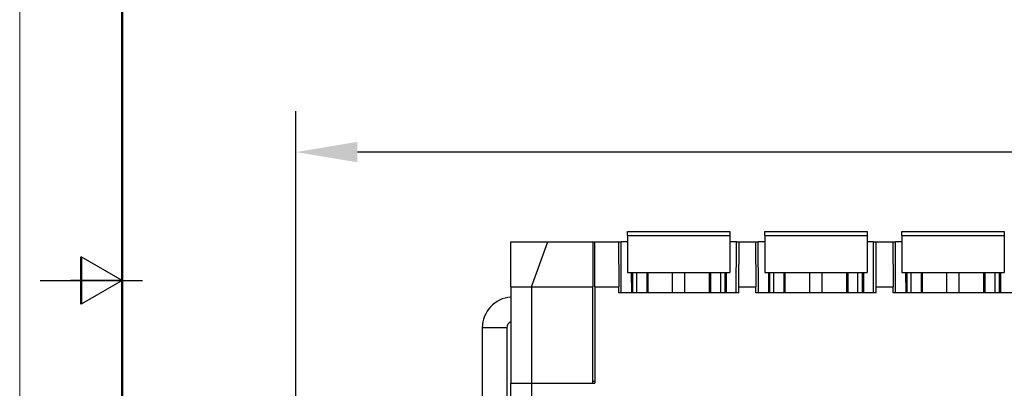
# Model space of a CAD drawing. Units: millimetres. Extents: x 382 to 679, y -20 to 190.
# Drawn here: x 382 to 430, y 79 to 97 of the extents above; entities that cross this region are included whole.
import ezdxf

# ---------------------------------------------------------------- set-up
doc = ezdxf.new("R2010")
doc.units = ezdxf.units.MM
doc.layers.add('1', color=7, linetype='Continuous', true_color=0xffffff)
doc.layers.add('251', color=7, linetype='Continuous', true_color=0xffffff)
doc.styles.add('Romans字体', font='romans.shx', dxfattribs={"width": 0.75})
doc.dimstyles.new('01', dxfattribs={"dimtxt": 3.5, "dimasz": 3, "dimexe": 2, "dimexo": 0.2, "dimgap": 0.8, "dimtad": 1, "dimdsep": 46, "dimtxsty": 'Romans字体', "dimcen": 0, "dimclrd": 1, "dimclre": 6, "dimclrt": 4, "dimadec": 0, "dimazin": 2, "dimtfac": 1, "dimtofl": 0, "dimtmove": 0, "dimatfit": 3, "dimfxl": 1, "dimtolj": 1, "dimtzin": 0, "dimarcsym": 0})

# ---------------------------------------------------------------- blocks, each defined once
blk = doc.blocks.new('*D32')
at = {"color": 6, "lineweight": -2}
for p, q in [((395.384, 66.638), (395.384, 92.913)), ((479.684, 66.246), (479.684, 92.913))]:
    blk.add_line(p, q, dxfattribs=at)
at = {"color": 1, "lineweight": -2}
blk.add_line((476.684, 90.913), (398.384, 90.913), dxfattribs=at)
at = {"color": 1, "lineweight": 70}
for points in [[(398.384, 91.413), (398.384, 90.413), (395.384, 90.913)], [(476.684, 91.413), (476.684, 90.413), (479.684, 90.913)]]:
    blk.add_solid(points, dxfattribs=at)
at = {"layer": 'Defpoints', "color": 0, "lineweight": 70}
for p in [(395.384, 90.913), (395.384, 66.438), (479.684, 66.046)]:
    blk.add_point(p, dxfattribs=at)
at = {"color": 4, "lineweight": 5, "insert": (433.534, 95.213), "char_height": 3.5, "attachment_point": 1, "style": 'Romans字体'}
blk.add_mtext('\\A1;84.3', dxfattribs=at)

msp = doc.modelspace()

# ---------------------------------------------------------------- linework, layer by layer
at = {"layer": '1', "color": 7, "linetype": 'Continuous', "lineweight": 25}
for p, q in [((411.584, 87.038), (416.584, 87.038)), ((411.584, 86.838), (411.584, 87.038)), ((411.584, 86.838), (411.584, 85.038)), ((411.584, 86.838), (416.584, 86.838)), ((416.584, 87.038), (416.584, 86.838)), ((416.584, 86.838), (416.584, 85.038)), ((418.284, 87.038), (423.284, 87.038)), ((418.284, 86.838), (418.284, 87.038)), ((418.284, 86.838), (418.284, 85.038)), ((418.284, 86.838), (423.284, 86.838)), ((423.284, 87.038), (423.284, 86.838)), ((423.284, 86.838), (423.284, 85.038)), ((424.984, 87.038), (429.984, 87.038)), ((424.984, 86.838), (424.984, 87.038)), ((424.984, 86.838), (424.984, 85.038)), ((424.984, 86.838), (429.984, 86.838)), ((429.984, 87.038), (429.984, 86.838)), ((429.984, 86.838), (429.984, 85.038)), ((405.884, 86.538), (407.684, 86.538)), ((405.884, 84.338), (405.884, 86.538)), ((406.884, 84.338), (407.684, 86.538)), ((407.684, 86.538), (409.884, 86.538)), ((409.884, 86.538), (409.984, 86.538)), ((409.884, 86.538), (409.884, 84.338)), ((409.984, 84.338), (409.984, 86.538)), ((409.984, 86.538), (411.137, 86.538)), ((411.137, 86.538), (411.267, 86.538)), ((411.137, 86.538), (411.149, 84.338)), ((411.584, 86.538), (411.267, 86.538)), ((411.276, 84.038), (411.267, 86.538)), ((416.902, 86.538), (416.584, 86.538)), ((416.893, 84.038), (416.902, 86.538)), ((416.902, 86.538), (417.031, 86.538)), ((417.02, 84.338), (417.031, 86.538)), ((417.031, 86.538), (417.837, 86.538)), ((417.837, 86.538), (417.967, 86.538)), ((417.837, 86.538), (417.849, 84.338)), ((418.284, 86.538), (417.967, 86.538)), ((417.976, 84.038), (417.967, 86.538)), ((423.602, 86.538), (423.284, 86.538)), ((423.593, 84.038), (423.602, 86.538)), ((423.602, 86.538), (423.731, 86.538)), ((423.72, 84.338), (423.731, 86.538)), ((423.731, 86.538), (424.537, 86.538)), ((424.537, 86.538), (424.667, 86.538)), ((424.537, 86.538), (424.549, 84.338)), ((424.984, 86.538), (424.667, 86.538)), ((424.676, 84.038), (424.667, 86.538)), ((411.584, 85.038), (416.584, 85.038)), ((411.765, 85.038), (411.768, 84.038)), ((411.834, 84.038), (411.834, 85.038)), ((412.034, 84.038), (412.034, 85.038)), ((412.534, 84.038), (412.534, 85.038)), ((412.584, 84.038), (412.584, 85.038)), ((413.784, 84.038), (413.784, 85.038)), ((414.384, 84.038), (414.384, 85.038)), ((415.584, 84.038), (415.584, 85.038)), ((415.634, 85.038), (415.634, 84.038)), ((416.134, 84.038), (416.134, 85.038)), ((416.334, 85.038), (416.334, 84.038)), ((416.404, 85.038), (416.4, 84.038)), ((418.284, 85.038), (423.284, 85.038)), ((418.465, 85.038), (418.468, 84.038)), ((418.534, 84.038), (418.534, 85.038)), ((418.734, 84.038), (418.734, 85.038)), ((419.234, 84.038), (419.234, 85.038)), ((419.284, 84.038), (419.284, 85.038)), ((420.484, 84.038), (420.484, 85.038)), ((421.084, 84.038), (421.084, 85.038)), ((422.284, 84.038), (422.284, 85.038)), ((422.334, 85.038), (422.334, 84.038)), ((422.834, 84.038), (422.834, 85.038)), ((423.034, 85.038), (423.034, 84.038)), ((423.104, 85.038), (423.1, 84.038)), ((424.984, 85.038), (429.984, 85.038)), ((425.165, 85.038), (425.168, 84.038)), ((425.234, 84.038), (425.234, 85.038)), ((425.434, 84.038), (425.434, 85.038)), ((425.934, 84.038), (425.934, 85.038)), ((425.984, 84.038), (425.984, 85.038)), ((427.184, 84.038), (427.184, 85.038)), ((427.784, 84.038), (427.784, 85.038)), ((428.984, 84.038), (428.984, 85.038)), ((429.034, 85.038), (429.034, 84.038)), ((429.534, 84.038), (429.534, 85.038)), ((429.734, 85.038), (429.734, 84.038)), ((429.804, 85.038), (429.8, 84.038)), ((405.884, 84.338), (405.884, 79.638)), ((405.884, 84.338), (406.884, 84.338)), ((406.884, 84.338), (406.884, 79.638)), ((406.884, 84.338), (409.884, 84.338)), ((409.884, 79.638), (409.884, 84.338)), ((409.984, 84.338), (411.149, 84.338)), ((409.984, 84.338), (409.984, 79.638)), ((411.15, 84.038), (411.149, 84.338)), ((417.018, 84.038), (417.02, 84.338)), ((417.02, 84.338), (417.849, 84.338)), ((417.85, 84.038), (417.849, 84.338)), ((423.718, 84.038), (423.72, 84.338)), ((423.72, 84.338), (424.549, 84.338)), ((424.55, 84.038), (424.549, 84.338)), ((417.018, 84.038), (411.15, 84.038)), ((411.834, 84.138), (411.768, 84.138)), ((416.334, 84.138), (416.401, 84.138)), ((423.718, 84.038), (417.85, 84.038)), ((418.534, 84.138), (418.468, 84.138)), ((423.034, 84.138), (423.101, 84.138)), ((430.418, 84.038), (424.55, 84.038)), ((425.234, 84.138), (425.168, 84.138)), ((429.734, 84.138), (429.801, 84.138)), ((404.484, 82.338), (404.484, 77.723)), ((405.684, 82.338), (404.484, 82.338)), ((405.684, 82.338), (405.684, 77.723)), ((405.884, 79.638), (406.884, 79.638)), ((405.884, 79.638), (406.884, 79.638)), ((405.884, 73.968), (405.884, 79.638)), ((406.884, 79.638), (409.884, 79.638)), ((406.884, 79.638), (409.984, 79.638)), ((406.884, 79.638), (406.884, 78.188)), ((409.884, 79.738), (409.984, 79.738))]:
    msp.add_line(p, q, dxfattribs=at)
for radius, start in [(1.5, 93.8236), (0.3, 109.4723)]:
    msp.add_arc((405.984, 82.338), radius, start, 180, dxfattribs=at)
at = {"layer": '251', "color": 7, "linetype": 'Continuous', "lineweight": 18}
msp.add_line((381.888, -20.362), (381.888, 189.638), dxfattribs=at)
at = {"layer": '251', "color": 7, "linetype": 'Continuous', "lineweight": 50}
for p, q in [((386.888, -15.362), (386.888, 179.638)), ((384.888, 83.483), (384.888, 85.793))]:
    msp.add_line(p, q, dxfattribs=at)
at = {"layer": '251', "color": 7, "linetype": 'Continuous', "lineweight": 25}
for p, q in [((386.888, 84.638), (384.888, 85.793)), ((382.888, 84.638), (387.888, 84.638)), ((386.888, 84.638), (384.388, 84.638)), ((386.888, 84.638), (384.888, 83.483))]:
    msp.add_line(p, q, dxfattribs=at)

# ---------------------------------------------------------------- dimensions: what is measured, and where the dimension line sits
at = {"lineweight": 5}
dim = msp.add_linear_dim(base=(395.384, 90.913), p1=(479.684, 66.046), p2=(395.384, 66.438), dimstyle='01', dxfattribs=at)
dim.commit()
dim.dimension.update_dxf_attribs({"geometry": '*D32', "text_midpoint": (437.534, 90.913), "dimtype": 160})

doc.saveas('drawing.dxf')
